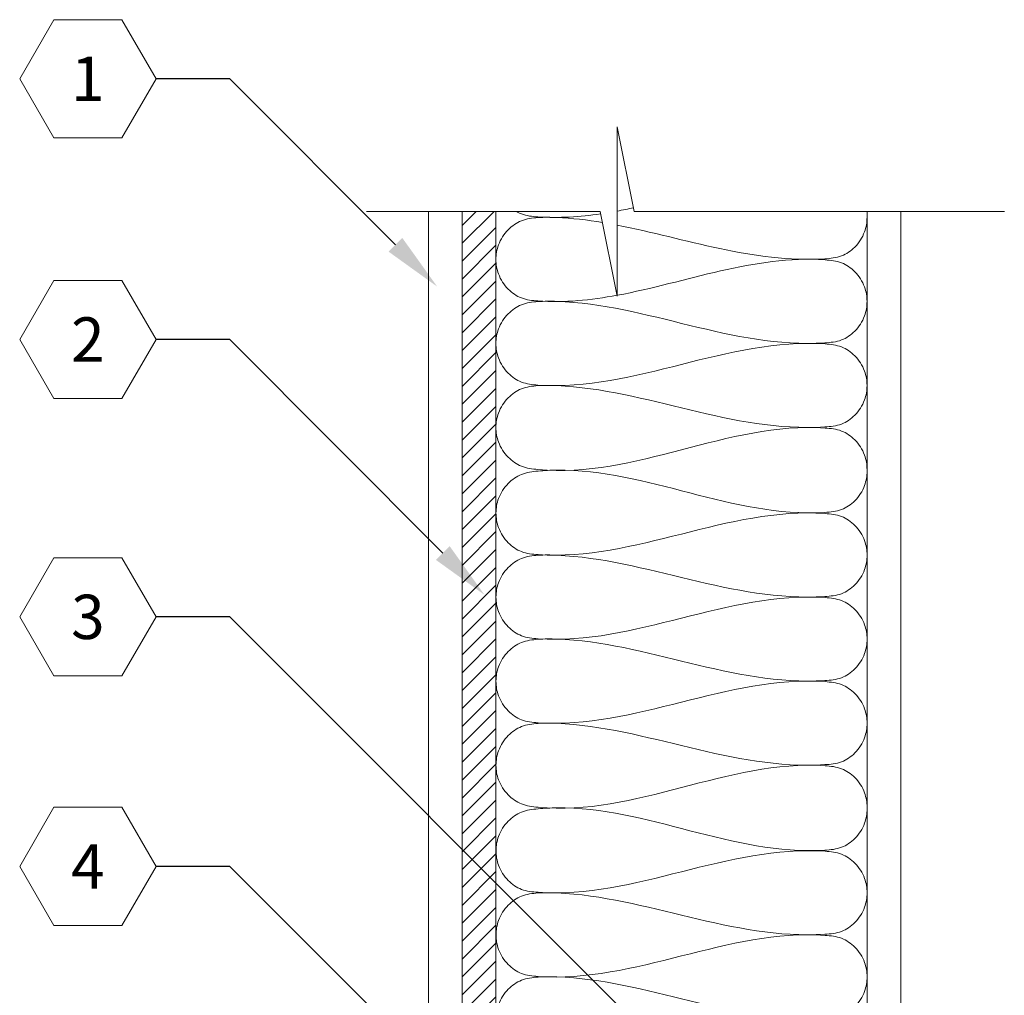
# Model space of a CAD drawing. Extents: x 4 to 73.2, y 5.1 to 88.6.
# Drawn here: x 4 to 18.6, y 74.1 to 88.6 of the extents above; entities that cross this region are included whole.
import ezdxf
from ezdxf import colors
from ezdxf.entities.mleader import LeaderData, LeaderLine
from ezdxf.enums import TextEntityAlignment as Align
from ezdxf.math import Vec2, Vec3

# ---------------------------------------------------------------- set-up
doc = ezdxf.new("R2010")
doc.units = 0
doc.header["$MEASUREMENT"] = 0
doc.styles.get("Standard").update_dxf_attribs({"font": 'arial.ttf'})

# ---------------------------------------------------------------- blocks, each defined once
blk = doc.blocks.new('_TagHexagon')
at = {"color": 0, "linetype": 'ByBlock', "lineweight": 0}
blk.add_lwpolyline([(-0.1443, 0), (-0.0722, 0.125), (0.0722, 0.125), (0.1443, 0), (0.0722, -0.125), (-0.0722, -0.125)], close=True, dxfattribs=at)
at = {"color": 0, "lineweight": 0}
blk.add_attdef('TAGNUMBER', text='', height=0.0938, dxfattribs=at).set_placement((0, -0.0469), align=Align.CENTER)

msp = doc.modelspace()

# ---------------------------------------------------------------- hatches: boundary and pattern name
at = {"lineweight": 0}
h = msp.add_hatch(dxfattribs=at)
h.set_pattern_fill('ANSI31', color=256, scale=1.5, style=0)
h.set_pattern_definition([(45, (-2015.5519, -1835.57132), (-0.132582521, 0.132582521), [])])
h.paths.add_polyline_path([(10.544, 66.881), (11.044, 66.881), (11.044, 85.725), (10.544, 85.725)])

# ---------------------------------------------------------------- linework, layer by layer
for p, q in [((12.841, 86.978), (13.094, 85.725)), ((12.841, 84.471), (12.841, 86.978)), ((12.588, 85.725), (9.125, 85.725)), ((10.044, 24.61), (10.044, 85.725)), ((10.544, 66.881), (10.544, 85.725)), ((11.044, 68.381), (11.044, 85.725)), ((12.588, 85.725), (12.841, 84.471)), ((13.094, 85.725), (18.578, 85.725)), ((16.544, 70.131), (16.544, 85.725)), ((17.044, 68.881), (17.044, 85.725))]:
    msp.add_line(p, q, dxfattribs=at)
at = {"color": 1, "lineweight": 0}
for points, knots in [([(12.595, 85.69), (12.288, 85.645), (11.896, 85.618), (11.471, 85.662), (11.371, 85.71), (11.347, 85.725)], [17.797824, 17.797824, 17.797824, 17.797824, 18.730607, 18.980017, 19.063434, 19.063434, 19.063434, 19.063434]), ([(12.839, 84.483), (12.451, 84.411), (11.979, 84.362), (11.419, 84.422), (11.206, 84.57), (11.072, 84.779), (11.031, 85.014), (11.072, 85.25), (11.206, 85.459), (11.419, 85.607), (11.676, 85.642), (12.081, 85.636), (12.397, 85.599), (12.621, 85.562)], [17.551274, 17.551274, 17.551274, 17.551274, 18.730607, 18.980017, 19.216725, 19.484672, 19.702484, 19.920296, 20.188243, 20.424952, 20.674361, 20.952583, 21.636071, 21.636071, 21.636071, 21.636071]), ([(12.841, 85.522), (13.857, 85.326), (14.931, 84.929), (16.168, 85.044), (16.381, 85.193), (16.515, 85.401), (16.543, 85.564), (16.543, 85.637), (16.543, 85.637)], [21.860396, 21.860396, 21.860396, 21.860396, 24.974143, 25.223553, 25.460261, 25.728208, 25.94602, 25.946021, 25.946021, 25.946021, 25.946021]), ([(16.543, 84.392), (16.543, 84.465), (16.515, 84.628), (16.381, 84.836), (16.168, 84.985), (14.954, 85.112), (13.866, 84.673), (12.841, 84.483)], [13.458948, 13.458948, 13.458948, 13.458948, 13.676761, 13.944707, 14.181416, 14.430825, 17.548849, 17.548849, 17.548849, 17.548849]), ([(16.543, 83.146), (16.543, 83.219), (16.515, 83.382), (16.381, 83.59), (16.168, 83.739), (14.557, 83.908), (13.027, 83.009), (11.419, 83.176), (11.206, 83.325), (11.072, 83.533), (11.031, 83.769), (11.072, 84.005), (11.206, 84.213), (11.419, 84.362), (11.676, 84.396), (13.196, 84.393), (14.619, 83.654), (16.168, 83.799), (16.381, 83.947), (16.515, 84.156), (16.543, 84.319), (16.543, 84.392), (16.543, 84.392)], [13.458948, 13.458948, 13.458948, 13.458948, 13.676761, 13.944707, 14.181416, 14.430825, 18.730607, 18.980017, 19.216725, 19.484672, 19.702484, 19.920296, 20.188243, 20.424952, 20.674361, 20.952583, 24.974143, 25.223553, 25.460261, 25.728208, 25.94602, 25.946021, 25.946021, 25.946021, 25.946021]), ([(16.543, 81.901), (16.543, 81.974), (16.515, 82.136), (16.381, 82.345), (16.168, 82.493), (14.557, 82.663), (13.027, 81.713), (11.419, 81.931), (11.206, 82.079), (11.072, 82.288), (11.031, 82.523), (11.072, 82.759), (11.206, 82.968), (11.419, 83.116), (11.676, 83.151), (13.196, 83.13), (14.619, 82.408), (16.168, 82.553), (16.381, 82.702), (16.515, 82.91), (16.543, 83.073), (16.543, 83.146), (16.543, 83.146)], [13.458948, 13.458948, 13.458948, 13.458948, 13.676761, 13.944707, 14.181416, 14.430825, 18.730607, 18.980017, 19.216725, 19.484672, 19.702484, 19.920296, 20.188243, 20.424952, 20.674361, 20.952583, 24.974143, 25.223553, 25.460261, 25.728208, 25.94602, 25.946021, 25.946021, 25.946021, 25.946021]), ([(16.544, 80.633), (16.544, 80.706), (16.516, 80.869), (16.382, 81.077), (16.168, 81.226), (14.557, 81.395), (13.028, 80.496), (11.42, 80.663), (11.207, 80.812), (11.073, 81.02), (11.031, 81.256), (11.073, 81.492), (11.207, 81.7), (11.42, 81.849), (11.677, 81.883), (13.197, 81.957), (14.62, 81.141), (16.168, 81.286), (16.382, 81.434), (16.516, 81.643), (16.544, 81.806), (16.544, 81.879), (16.544, 81.879)], [13.458948, 13.458948, 13.458948, 13.458948, 13.676761, 13.944707, 14.181416, 14.430825, 18.730607, 18.980017, 19.216725, 19.484672, 19.702484, 19.920296, 20.188243, 20.424952, 20.674361, 20.952583, 24.974143, 25.223553, 25.460261, 25.728208, 25.94602, 25.946021, 25.946021, 25.946021, 25.946021]), ([(16.544, 79.388), (16.544, 79.461), (16.516, 79.623), (16.382, 79.832), (16.168, 79.98), (14.557, 80.15), (13.028, 79.246), (11.42, 79.417), (11.207, 79.566), (11.073, 79.774), (11.031, 80.01), (11.073, 80.246), (11.207, 80.455), (11.42, 80.603), (11.677, 80.638), (13.197, 80.617), (14.62, 79.895), (16.168, 80.04), (16.382, 80.189), (16.516, 80.397), (16.544, 80.56), (16.544, 80.633), (16.544, 80.633)], [13.458948, 13.458948, 13.458948, 13.458948, 13.676761, 13.944707, 14.181416, 14.430825, 18.730607, 18.980017, 19.216725, 19.484672, 19.702484, 19.920296, 20.188243, 20.424952, 20.674361, 20.952583, 24.974143, 25.223553, 25.460261, 25.728208, 25.94602, 25.946021, 25.946021, 25.946021, 25.946021]), ([(16.544, 78.142), (16.544, 78.215), (16.516, 78.378), (16.382, 78.586), (16.168, 78.735), (14.557, 78.904), (13.028, 78.005), (11.42, 78.172), (11.207, 78.32), (11.073, 78.529), (11.031, 78.765), (11.073, 79.001), (11.207, 79.209), (11.42, 79.358), (11.677, 79.392), (13.197, 79.389), (14.62, 78.65), (16.168, 78.795), (16.382, 78.943), (16.516, 79.152), (16.544, 79.315), (16.544, 79.388), (16.544, 79.388)], [13.458948, 13.458948, 13.458948, 13.458948, 13.676761, 13.944707, 14.181416, 14.430825, 18.730607, 18.980017, 19.216725, 19.484672, 19.702484, 19.920296, 20.188243, 20.424952, 20.674361, 20.952583, 24.974143, 25.223553, 25.460261, 25.728208, 25.94602, 25.946021, 25.946021, 25.946021, 25.946021]), ([(16.544, 76.896), (16.544, 76.969), (16.516, 77.132), (16.382, 77.341), (16.168, 77.489), (14.557, 77.658), (13.028, 76.709), (11.42, 76.926), (11.207, 77.075), (11.073, 77.283), (11.031, 77.519), (11.073, 77.755), (11.207, 77.963), (11.42, 78.112), (11.677, 78.147), (13.197, 78.126), (14.62, 77.404), (16.168, 77.549), (16.382, 77.698), (16.516, 77.906), (16.544, 78.069), (16.544, 78.142), (16.544, 78.142)], [13.458948, 13.458948, 13.458948, 13.458948, 13.676761, 13.944707, 14.181416, 14.430825, 18.730607, 18.980017, 19.216725, 19.484672, 19.702484, 19.920296, 20.188243, 20.424952, 20.674361, 20.952583, 24.974143, 25.223553, 25.460261, 25.728208, 25.94602, 25.946021, 25.946021, 25.946021, 25.946021]), ([(16.544, 75.629), (16.544, 75.702), (16.516, 75.865), (16.382, 76.073), (16.169, 76.222), (14.557, 76.391), (13.028, 75.492), (11.42, 75.659), (11.207, 75.807), (11.073, 76.016), (11.032, 76.252), (11.073, 76.487), (11.207, 76.696), (11.42, 76.844), (11.677, 76.879), (13.197, 76.952), (14.62, 76.136), (16.169, 76.282), (16.382, 76.43), (16.516, 76.639), (16.544, 76.801), (16.544, 76.874), (16.544, 76.874)], [13.458948, 13.458948, 13.458948, 13.458948, 13.676761, 13.944707, 14.181416, 14.430825, 18.730607, 18.980017, 19.216725, 19.484672, 19.702484, 19.920296, 20.188243, 20.424952, 20.674361, 20.952583, 24.974143, 25.223553, 25.460261, 25.728208, 25.94602, 25.946021, 25.946021, 25.946021, 25.946021]), ([(16.544, 74.383), (16.544, 74.456), (16.516, 74.619), (16.382, 74.828), (16.169, 74.976), (14.557, 75.145), (13.028, 74.241), (11.42, 74.413), (11.207, 74.562), (11.073, 74.77), (11.032, 75.006), (11.073, 75.242), (11.207, 75.45), (11.42, 75.599), (11.677, 75.634), (13.197, 75.613), (14.62, 74.891), (16.169, 75.036), (16.382, 75.185), (16.516, 75.393), (16.544, 75.556), (16.544, 75.629), (16.544, 75.629)], [13.458948, 13.458948, 13.458948, 13.458948, 13.676761, 13.944707, 14.181416, 14.430825, 18.730607, 18.980017, 19.216725, 19.484672, 19.702484, 19.920296, 20.188243, 20.424952, 20.674361, 20.952583, 24.974143, 25.223553, 25.460261, 25.728208, 25.94602, 25.946021, 25.946021, 25.946021, 25.946021]), ([(16.544, 73.138), (16.544, 73.211), (16.516, 73.374), (16.382, 73.582), (16.169, 73.731), (14.557, 73.9), (13.028, 73.001), (11.42, 73.168), (11.207, 73.316), (11.073, 73.525), (11.032, 73.76), (11.073, 73.996), (11.207, 74.205), (11.42, 74.353), (11.677, 74.388), (13.197, 74.385), (14.62, 73.645), (16.169, 73.79), (16.382, 73.939), (16.516, 74.147), (16.544, 74.31), (16.544, 74.383), (16.544, 74.383)], [13.458948, 13.458948, 13.458948, 13.458948, 13.676761, 13.944707, 14.181416, 14.430825, 18.730607, 18.980017, 19.216725, 19.484672, 19.702484, 19.920296, 20.188243, 20.424952, 20.674361, 20.952583, 24.974143, 25.223553, 25.460261, 25.728208, 25.94602, 25.946021, 25.946021, 25.946021, 25.946021])]:
    msp.add_open_spline(points, degree=3, knots=knots, dxfattribs=at)
msp.add_open_spline([(13.083, 85.78), (13.002, 85.762), (12.922, 85.746), (12.841, 85.731)], degree=3, dxfattribs=at)

# ---------------------------------------------------------------- leaders
at = {"lineweight": 0}
ml = msp.add_multileader_block('Standard', dxfattribs=at)
ml.set_content('_TagHexagon', color=256, scale=7)
ml.set_attribute('TAGNUMBER', '1', width=0)
ml.set_leader_properties()
ml.build(insert=Vec2(0, 0))
ml.multileader.update_dxf_attribs({"text_right_attachment_type": 3, "dogleg_length": 0.156, "arrow_head_size": 0.875, "scale": 7})
ctx = ml.context
ctx.base_point, ctx.scale, ctx.char_height, ctx.arrow_head_size, ctx.landing_gap_size, ctx.plane_origin = Vec3(3.985, 87.691), 7, 1.26, 0.875, 0.63, Vec3(13.84, 80.952)
ctx.right_attachment = 3
notes = []
notes.append((ctx, [(0, (1, 1, 0), (7.1, 87.691), (-1, 0), 1.094, [(0, [(10.172, 84.612)], 0, [])])]))
ctx.block.insert = Vec3(4.996, 87.691)
ml = msp.add_multileader_block('Standard', dxfattribs=at)
ml.set_content('_TagHexagon', color=256, scale=7)
ml.set_attribute('TAGNUMBER', '2', width=0)
ml.set_leader_properties()
ml.build(insert=Vec2(0, 0))
ml.multileader.update_dxf_attribs({"text_right_attachment_type": 3, "dogleg_length": 0.156, "arrow_head_size": 0.875, "scale": 7})
ctx = ml.context
ctx.base_point, ctx.scale, ctx.char_height, ctx.arrow_head_size, ctx.landing_gap_size, ctx.plane_origin = Vec3(3.985, 83.828), 7, 1.26, 0.875, 0.63, Vec3(13.84, 77.088)
ctx.right_attachment = 3
notes.append((ctx, [(0, (1, 1, 0), (7.1, 83.828), (-1, 0), 1.094, [(0, [(10.874, 80.044)], 0, [])])]))
ctx.block.insert = Vec3(4.996, 83.828)
ml = msp.add_multileader_block('Standard', dxfattribs=at)
ml.set_content('_TagHexagon', color=256, scale=7)
ml.set_attribute('TAGNUMBER', '3', width=0)
ml.set_leader_properties()
ml.build(insert=Vec2(0, 0))
ml.multileader.update_dxf_attribs({"text_right_attachment_type": 3, "dogleg_length": 0.156, "arrow_head_size": 0.875, "scale": 7})
ctx = ml.context
ctx.base_point, ctx.scale, ctx.char_height, ctx.arrow_head_size, ctx.landing_gap_size, ctx.plane_origin = Vec3(3.985, 79.718), 7, 1.26, 0.875, 0.63, Vec3(13.84, 72.978)
ctx.right_attachment = 3
notes.append((ctx, [(0, (1, 1, 0), (7.1, 79.718), (-1, 0), 1.094, [(0, [(13.84, 72.978)], 0, [])])]))
ctx.block.insert = Vec3(4.996, 79.718)
ml = msp.add_multileader_block('Standard', dxfattribs=at)
ml.set_content('_TagHexagon', color=256, scale=7)
ml.set_attribute('TAGNUMBER', '4', width=0)
ml.set_leader_properties()
ml.build(insert=Vec2(0, 0))
ml.multileader.update_dxf_attribs({"text_right_attachment_type": 3, "dogleg_length": 0.156, "arrow_head_size": 0.875, "scale": 7})
ctx = ml.context
ctx.base_point, ctx.scale, ctx.char_height, ctx.arrow_head_size, ctx.landing_gap_size, ctx.plane_origin = Vec3(3.985, 76.021), 7, 1.26, 0.875, 0.63, Vec3(13.84, 69.282)
ctx.right_attachment = 3
notes.append((ctx, [(0, (1, 1, 0), (7.1, 76.021), (-1, 0), 1.094, [(0, [(13.275, 69.85)], 0, [])])]))
ctx.block.insert = Vec3(4.996, 76.021)
for ctx, leaders in notes:
    for number, flags, end, landing, length, lines in leaders:
        leader = LeaderData()
        leader.index, (leader.has_last_leader_line, leader.has_dogleg_vector, leader.attachment_direction) = number, flags
        leader.last_leader_point, leader.dogleg_vector, leader.dogleg_length = Vec3(end), Vec3(landing), length
        for number, points, colour, breaks in lines:
            line = LeaderLine()
            line.index, line.vertices, line.color, line.breaks = number, Vec3.list(points), colors.encode_raw_color(colour), breaks
            leader.lines.append(line)
        ctx.leaders.append(leader)

doc.saveas('drawing.dxf')
